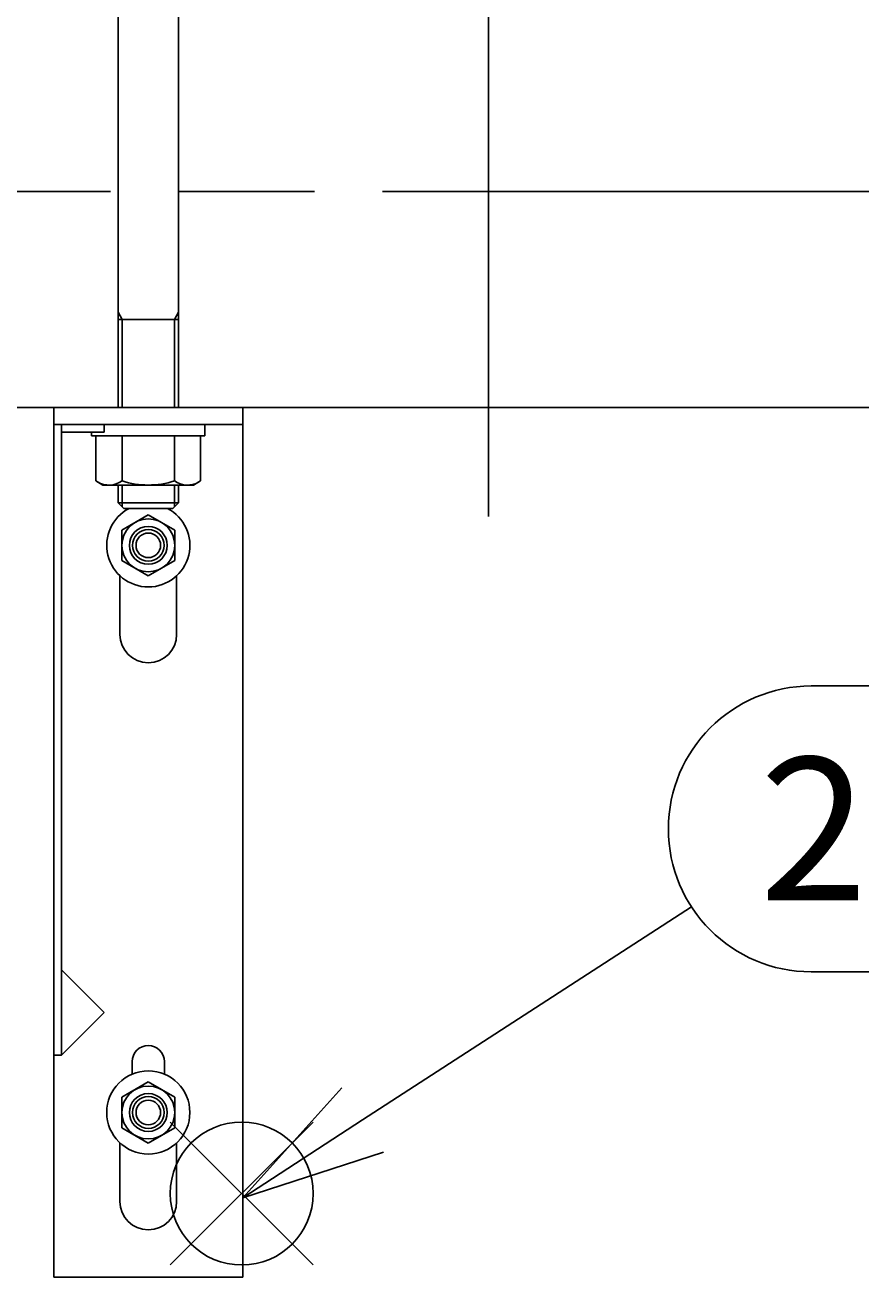
# Model space of a CAD drawing. Extents: x 0 to 5712, y 0 to 3700.
# Drawn here: x 1491 to 1712, y 642 to 977 of the extents above; entities that cross this region are included whole.
import ezdxf

# ---------------------------------------------------------------- set-up
doc = ezdxf.new("R2010")
doc.units = 0
doc.header["$LTSCALE"] = 12
doc.linetypes.add('AM_ISO08W050', pattern=[18, 12, -1.5, 3, -1.5])
doc.layers.get('0').update_dxf_attribs({"linetype": 'CONTINUOUS'})
doc.layers.get('DEFPOINTS').update_dxf_attribs({"linetype": 'CONTINUOUS'})
for name, color, linetype in [('AM_0', 7, 'CONTINUOUS'), ('AM_12', 7, 'CONTINUOUS'), ('AM_5', 3, 'CONTINUOUS'), ('AM_7', 4, 'AM_ISO08W050'), ('C_0901_2', 7, 'CONTINUOUS'), ('PV0001_12', 7, 'CONTINUOUS'), ('PV0001_2', 7, 'CONTINUOUS')]:
    doc.layers.add(name, color=color, linetype=linetype)
doc.styles.add('ACJISTS', font='txt.shx', dxfattribs={"height": 1, "bigfont": 'extfont.shx'})
doc.styles.get("Standard").update_dxf_attribs({"font": 'isocp.shx', "bigfont": 'EXTFONT.SHX'})
doc.dimstyles.get("Standard").update_dxf_attribs({"dimtxt": 0.18, "dimasz": 0.18, "dimexe": 0.18, "dimexo": 0.0625, "dimgap": 0.09, "dimtad": 0, "dimtih": 1, "dimtoh": 1, "dimzin": 0, "dimcen": 0.09, "dimazin": 3, "dimtfac": 1, "dimtofl": 0, "dimtmove": 0, "dimatfit": 3})

# ---------------------------------------------------------------- blocks, each defined once
blk = doc.blocks.new('_OPEN30')
at = {"color": 0, "linetype": 'BYBLOCK'}
for p, q in [((-1, 0.268), (0, 0)), ((0, 0), (-1, -0.268)), ((0, 0), (-1, 0))]:
    blk.add_line(p, q, dxfattribs=at)
blk = doc.blocks.new('*U438')
at = {"layer": 'AM_5', "color": 3}
blk.add_text('(391)', height=38.4, rotation=90, dxfattribs=at).set_placement((713.11, 685.57))
blk = doc.blocks.new('*D40')
at = {"layer": 'AM_5', "color": 3}
for p, q in [((1357.21, 932.77), (705.6, 932.77)), ((733.03, 902.77), (733.03, 572.17)), ((1956.71, 542.17), (705.6, 542.17))]:
    blk.add_line(p, q, dxfattribs=at)
at = {"layer": 'DEFPOINTS', "color": 0}
for p in [(1369.21, 932.77), (733.03, 542.17), (1968.71, 542.17)]:
    blk.add_point(p, dxfattribs=at)
at = {"layer": 'AM_0'}
blk.add_blockref('*U438', (0, 0), dxfattribs=at)
at = {"layer": 'AM_5', "color": 3, "xscale": 30, "yscale": 30, "zscale": 30}
for p, rotation in [((733.03, 932.77), 90), ((733.03, 542.17), 270)]:
    blk.add_blockref('_OPEN30', p, dxfattribs=dict(at, rotation=rotation))
blk = doc.blocks.new('*U439')
at = {"layer": 'AM_5', "color": 3}
blk.add_text('1150', height=38.4, dxfattribs=at).set_placement((1929.61, 448.68))
blk = doc.blocks.new('*D41')
at = {"layer": 'AM_5', "color": 3}
for p, q in [((1400.71, 816.77), (1400.71, 403.25)), ((2550.71, 816.77), (2550.71, 403.25)), ((1430.71, 430.68), (2520.71, 430.68))]:
    blk.add_line(p, q, dxfattribs=at)
at = {"layer": 'DEFPOINTS', "color": 0}
for p in [(1400.71, 828.77), (2550.71, 828.77), (2550.71, 430.68)]:
    blk.add_point(p, dxfattribs=at)
at = {"layer": 'AM_0'}
blk.add_blockref('*U439', (0, 0), dxfattribs=at)
at = {"layer": 'AM_5', "color": 3, "xscale": 30, "yscale": 30, "zscale": 30, "rotation": 180}
blk.add_blockref('_OPEN30', (1400.71, 430.68), dxfattribs=at)
at = {"layer": 'AM_5', "color": 3, "xscale": 30, "yscale": 30, "zscale": 30}
blk.add_blockref('_OPEN30', (2550.71, 430.68), dxfattribs=at)
blk = doc.blocks.new('*S105')
at = {"layer": 'AM_12', "color": 4}
for p, q in [((1529.02, 648.84), (1566.82, 686.64)), ((1529.02, 686.64), (1566.82, 648.84))]:
    blk.add_line(p, q, dxfattribs=at)
blk.add_circle((1547.92, 667.74), 18.9, dxfattribs=at)
blk = doc.blocks.new('*U472')
at = {"layer": 'AM_5', "color": 2, "style": 'ACJISTS'}
blk.add_text('29', height=37.8, dxfattribs=at).set_placement((1684.93, 745.27))
blk = doc.blocks.new('*S106')
at = {"layer": 'AM_5', "color": 3}
for p, q in [((1698.6, 801.97), (1734.27, 801.97)), ((1698.6, 726.37), (1734.27, 726.37))]:
    blk.add_line(p, q, dxfattribs=at)
at = {"layer": 'AM_5'}
blk.add_line((1666.88, 743.6), (1579.92, 687.19), dxfattribs=at)
at = {"layer": 'AM_5', "linetype": 'CONTINUOUS'}
for p, q in [((1574.41, 695.69), (1548.21, 666.62)), ((1579.92, 687.19), (1548.21, 666.62)), ((1548.21, 666.62), (1585.43, 678.69))]:
    blk.add_line(p, q, dxfattribs=at)
at = {"layer": 'AM_5', "color": 3}
for centre, start, end in [((1698.6, 764.17), 90, 270), ((1734.27, 764.17), 270, 90)]:
    blk.add_arc(centre, 37.8, start, end, dxfattribs=at)
at = {"layer": 'AM_0'}
blk.add_blockref('*U472', (0, 0), dxfattribs=at)
blk = doc.blocks.new('*U440')
at = {"layer": 'AM_5', "color": 3}
blk.add_text('(1700)', height=38.4, rotation=90, dxfattribs=at).set_placement((593.11, 1326.69))
blk = doc.blocks.new('*D45')
at = {"layer": 'AM_5', "color": 3}
for p, q in [((777.71, 2241.77), (585.6, 2241.77)), ((613.03, 2211.77), (613.03, 572.17)), ((1956.71, 542.17), (585.6, 542.17))]:
    blk.add_line(p, q, dxfattribs=at)
at = {"layer": 'DEFPOINTS', "color": 0}
for p in [(789.71, 2241.77), (613.03, 542.17), (1968.71, 542.17)]:
    blk.add_point(p, dxfattribs=at)
at = {"layer": 'AM_0'}
blk.add_blockref('*U440', (0, 0), dxfattribs=at)
at = {"layer": 'AM_5', "color": 3, "xscale": 30, "yscale": 30, "zscale": 30}
for p, rotation in [((613.03, 2241.77), 90), ((613.03, 542.17), 270)]:
    blk.add_blockref('_OPEN30', p, dxfattribs=dict(at, rotation=rotation))

msp = doc.modelspace()

# ---------------------------------------------------------------- linework, layer by layer
at = {"layer": 'AM_0'}
for p, q in [((2523.71, 875.62), (1427.71, 875.62)), ((1538.21, 871.12), (1508.21, 871.12)), ((1538.21, 868.12), (1538.21, 871.12)), ((1508.21, 869.12), (1508.21, 868.12)), ((1508.21, 868.12), (1538.21, 868.12)), ((1509.35, 856.19), (1509.35, 868.12)), ((1509.35, 868.12), (1537.06, 868.12)), ((1516.28, 868.12), (1516.28, 856.19)), ((1530.13, 868.12), (1530.13, 856.19)), ((1537.06, 868.12), (1537.06, 856.19)), ((1511.21, 855.12), (1509.35, 856.19)), ((1535.21, 855.12), (1511.21, 855.12)), ((1537.06, 856.19), (1535.21, 855.12)), ((1523.21, 847.25), (1516.21, 843.21)), ((1523.21, 847.25), (1530.21, 843.21)), ((1516.21, 843.21), (1516.21, 835.13)), ((1530.21, 843.21), (1530.21, 835.13)), ((1523.21, 831.09), (1516.21, 835.13)), ((1530.21, 835.13), (1523.21, 831.09)), ((1523.21, 697.25), (1516.21, 693.21)), ((1523.21, 697.25), (1530.21, 693.21)), ((1516.21, 693.21), (1516.21, 685.13)), ((1530.21, 693.21), (1530.21, 685.13)), ((1523.21, 681.09), (1516.21, 685.13)), ((1530.21, 685.13), (1523.21, 681.09))]:
    msp.add_line(p, q, dxfattribs=at)
for centre, radius in [((1523.21, 839.17), 7), ((1523.21, 839.17), 5), ((1523.21, 839.17), 3.25), ((1523.21, 689.17), 11), ((1523.21, 689.17), 7), ((1523.21, 689.17), 5), ((1523.21, 689.17), 3.25)]:
    msp.add_circle(centre, radius, dxfattribs=at)
for centre, radius, start, end in [((1512.83, 861.19), 6.07, 240, 304.5661), ((1523.21, 878.05), 22.93, 252.412, 287.588), ((1533.58, 861.19), 6.07, 235.4339, 300), ((1523.21, 839.17), 11, 117.5317, 62.4683)]:
    msp.add_arc(centre, radius, start, end, dxfattribs=at)
at = {"layer": 'AM_7'}
msp.add_line((1369.21, 932.77), (2600.21, 932.77), dxfattribs=at)
at = {"layer": 'C_0901_2', "color": 7, "linetype": 'CONTINUOUS'}
for p, q in [((1548.21, 875.62), (1498.21, 875.62)), ((1498.21, 645.62), (1498.21, 875.62)), ((1548.21, 645.62), (1548.21, 875.62)), ((1548.21, 871.12), (1498.21, 871.12)), ((1500.21, 704.31), (1500.21, 871.12)), ((1511.52, 869.12), (1511.52, 871.12)), ((1511.52, 869.12), (1500.21, 869.12)), ((1515.71, 815.62), (1515.71, 831.12)), ((1530.71, 815.62), (1530.71, 831.12)), ((1511.52, 715.62), (1500.21, 726.94)), ((1500.21, 704.31), (1511.52, 715.62)), ((1500.21, 704.31), (1498.21, 704.31)), ((1518.96, 699.31), (1518.96, 702.62)), ((1527.46, 699.31), (1527.46, 702.62)), ((1515.71, 665.62), (1515.71, 681.12)), ((1530.71, 665.62), (1530.71, 681.12)), ((1548.21, 645.62), (1498.21, 645.62))]:
    msp.add_line(p, q, dxfattribs=at)
for centre, radius, start, end in [((1523.21, 815.62), 7.5, 180, 0), ((1523.21, 702.62), 4.25, 360, 180), ((1523.21, 665.62), 7.5, 180, 0)]:
    msp.add_arc(centre, radius, start, end, dxfattribs=at)
at = {"layer": 'PV0001_12', "color": 4, "linetype": 'AM_ISO08W050'}
msp.add_line((1613.21, 846.77), (1613.21, 2241.77), dxfattribs=at)
at = {"layer": 'PV0001_12', "color": 3, "linetype": 'CONTINUOUS'}
for centre in [(1523.21, 839.17), (1523.21, 689.17)]:
    msp.add_circle(centre, 4.2, dxfattribs=at)
at = {"layer": 'PV0001_2', "color": 7, "linetype": 'CONTINUOUS'}
for p, q in [((1515.21, 997.92), (1515.21, 875.62)), ((1531.21, 997.92), (1531.21, 875.62)), ((1531.21, 898.92), (1515.21, 898.92)), ((1515.21, 855.12), (1515.21, 850.42)), ((1531.21, 855.12), (1531.21, 850.42)), ((1531.21, 850.42), (1515.21, 850.42)), ((1516.71, 848.92), (1515.21, 850.42)), ((1531.21, 850.42), (1529.71, 848.92)), ((1529.71, 848.92), (1516.71, 848.92))]:
    msp.add_line(p, q, dxfattribs=at)
at = {"layer": 'PV0001_2', "color": 3, "linetype": 'CONTINUOUS'}
for p, q in [((1515.21, 900.8), (1516.29, 898.92)), ((1531.21, 900.8), (1530.12, 898.92)), ((1516.29, 898.92), (1516.29, 875.62)), ((1530.12, 898.92), (1530.12, 875.62)), ((1516.29, 855.12), (1516.29, 849.34)), ((1530.12, 855.12), (1530.12, 849.34))]:
    msp.add_line(p, q, dxfattribs=at)

# ---------------------------------------------------------------- block references
at = {"layer": 'AM_12'}
msp.add_blockref('*S105', (0, 0), dxfattribs=at)
at = {"layer": 'AM_5'}
msp.add_blockref('*S106', (0, 0), dxfattribs=at)

# ---------------------------------------------------------------- dimensions: what is measured, and where the dimension line sits
for base, p1, picture, middle in [((613.03, 542.17), (789.71, 2241.77), '*D45', (573.91, 1391.97)), ((733.03, 542.17), (1369.21, 932.77), '*D40', (693.9, 737.47))]:
    dim = msp.add_linear_dim(base=base, p1=p1, p2=(1968.71, 542.17), angle=90, text='(<>)', dimstyle='Standard', override={"dimscale": 12, "dimdec": 0}, dxfattribs=at)
    dim.commit()
    dim.dimension.update_dxf_attribs({"geometry": picture, "text_midpoint": middle})
dim = msp.add_linear_dim(base=(2550.71, 430.68), p1=(1400.71, 828.77), p2=(2550.71, 828.77), dimstyle='Standard', override={"dimscale": 12, "dimdec": 0}, dxfattribs=at)
dim.commit()
dim.dimension.update_dxf_attribs({"geometry": '*D41', "text_midpoint": (1975.71, 467.88)})

doc.saveas('drawing.dxf')
